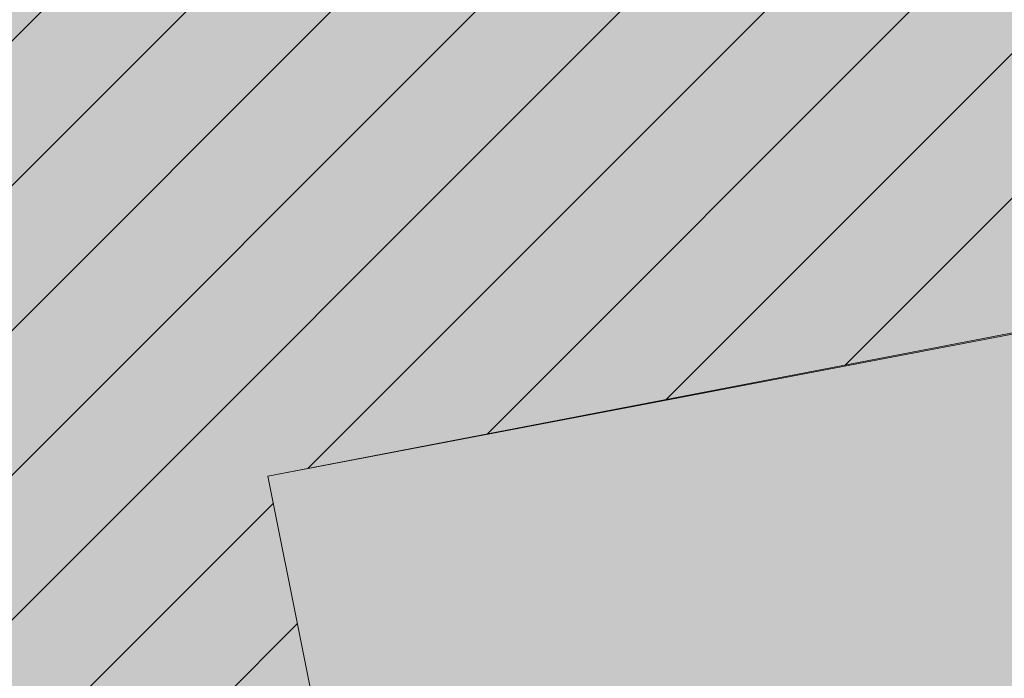
# Model space of a CAD drawing. Units: inches. Extents: x 5 to 1359, y -177 to 918.
# Drawn here: x 244 to 250, y 64 to 69 of the extents above; entities that cross this region are included whole.
import ezdxf

# ---------------------------------------------------------------- set-up
doc = ezdxf.new("R2010")
doc.units = ezdxf.units.IN
doc.header["$MEASUREMENT"] = 0
for name, color, linetype in [('BLOCO PROJEÇÃO COBERTURA', 46, 'Continuous'), ('BLOCO PROJEÇÃO PILARES', 43, 'Continuous'), ('VAGAS ESTACIONAMENTOS', 251, 'Continuous')]:
    doc.layers.add(name, color=color, linetype=linetype)
doc.layers.add('CANTEIROS e ROTATÓRIAS', color=7, linetype='Continuous', lineweight=0, true_color=0xa9d6a4)
doc.layers.add('TOP_PASSEIO', color=7, linetype='Continuous', lineweight=0, true_color=0xc7c7c7)

# ---------------------------------------------------------------- blocks, each defined once
blk = doc.blocks.new('PROJEÇÃO PILARES E COBERTURA')
at = {"layer": 'BLOCO PROJEÇÃO COBERTURA'}
h = blk.add_hatch(dxfattribs=at)
h.set_pattern_fill('ANSI31', color=256, scale=5)
h.set_pattern_definition([(45, (400, 0), (-0.4419417382415922, 0.4419417382415922), [])])
h.paths.add_polyline_path([(787189.6311406645, 7905770.517685849), (787179.757187646, 7905768.618192024, 0.4142135623773051), (787173.8883663603, 7905759.953497181), (787175.7302425213, 7905750.379052434), (787176.9331855766, 7905750.610467643), (787178.1606784954, 7905750.846605614), (787176.2451527596, 7905760.406882082), (787191.0290774428, 7905763.250927785)])
at = {"layer": 'BLOCO PROJEÇÃO PILARES', "transparency": 33554687}
h = blk.add_hatch(color=256, dxfattribs=at)
h.dxf.hatch_style = 1
h.paths.add_polyline_path([(787236.7581698707, 7905765.046966684), (787235.4570273793, 7905764.796660438), (787233.2137166706, 7905776.457843141), (787234.1957110037, 7905776.646753516), (787233.5628612458, 7905779.936434532), (787232.5808669142, 7905779.747524161), (787231.7449385014, 7905784.09284908), (787214.4127385239, 7905780.758580953), (787215.2486669355, 7905776.41325603), (787214.2666726024, 7905776.224345653), (787214.8995223603, 7905772.934664638), (787215.8815166933, 7905773.123575014), (787216.8307913303, 7905768.189053489), (787213.2956117315, 7905767.508976138), (787212.3463370946, 7905772.443497662), (787213.3283314275, 7905772.632408038), (787212.6954816696, 7905775.922089052), (787211.7140943089, 7905775.733295443), (787210.8781658997, 7905780.078620368), (787188.6157473971, 7905775.795905384), (787189.6311406645, 7905770.517685849), (787191.0290774428, 7905763.250927785), (787176.2451527596, 7905760.406882082), (787178.1606784954, 7905750.846605614), (787176.9331855766, 7905750.610467643), (787178.9025762436, 7905740.373176723), (787180.0564195851, 7905740.595146414), (787180.0611423447, 7905740.570596554), (787180.1347919193, 7905740.584764834), (787181.2824224503, 7905734.619149261), (787180.054929534, 7905734.383011292), (787181.3584111246, 7905727.607250394), (787181.5057102755, 7905727.635586951), (787181.4112550872, 7905728.126584115), (787196.6321672485, 7905731.054694937), (787196.7266224362, 7905730.563697769), (787199.9181040186, 7905731.17765649), (787199.8992129812, 7905731.275855925), (787219.5202086034, 7905735.152262866), (787218.6842801918, 7905739.49758779), (787219.6662745116, 7905739.686498162), (787219.033424767, 7905742.976179181), (787218.051430434, 7905742.787268805), (787217.1021557974, 7905747.721790328), (787220.6373353959, 7905748.40186768), (787221.5809427216, 7905743.496805986), (787221.5866100331, 7905743.467346155), (787220.6046156998, 7905743.278435781), (787221.2374654576, 7905739.988754765), (787222.2194597927, 7905740.17766514), (787223.055388202, 7905735.832340218), (787247.752545677, 7905740.58343616), (787246.9166172654, 7905744.928761085), (787247.8986115984, 7905745.11767146), (787247.2657618406, 7905748.407352476), (787246.2837675076, 7905748.2184421), (787245.9295605535, 7905750.059681475), (787251.9197259836, 7905751.212034766), (787252.2735587296, 7905749.372740607), (787251.2915643866, 7905749.18383023), (787252.2833438677, 7905744.028359983), (787253.2653382007, 7905744.217270358), (787253.7427111099, 7905741.735789442), (787278.4398685832, 7905746.486885394), (787277.6039401718, 7905750.832210317), (787278.5859345113, 7905751.021120694), (787277.9530847468, 7905754.310801709), (787276.9710904139, 7905754.121891333), (787275.521203282, 7905761.65869784), (787237.4689228784, 7905754.33842079), (787236.6754993013, 7905758.46279699), (787237.9766417926, 7905758.713103237)])
at = {"layer": 'BLOCO PROJEÇÃO COBERTURA'}
blk.add_lwpolyline([(787216.8307913303, 7905768.189053489), (787213.2956117315, 7905767.508976138), (787212.3463370946, 7905772.443497662), (787213.3283314275, 7905772.632408038), (787212.6954816696, 7905775.922089052), (787211.7140943089, 7905775.733295443), (787210.8781658997, 7905780.078620368), (787210.8406535912, 7905780.275071129), (787188.5779653211, 7905775.992304255), (787189.6267810942, 7905770.540347775), (787189.6311450471, 7905770.517663067), (787179.757187646, 7905768.618192024, 0.4142135623950409), (787173.8883663605, 7905759.953497181), (787175.7302425213, 7905750.379052434), (787176.9331855766, 7905750.610467643), (787178.9025762436, 7905740.373176723)], format="xyb", dxfattribs=at)
at = {"layer": 'BLOCO PROJEÇÃO PILARES', "color": 46, "lineweight": 0}
blk.add_lwpolyline([(787178.9025762436, 7905740.373176723), (787176.9331855766, 7905750.610467643), (787178.1606784954, 7905750.846605614), (787176.2451527596, 7905760.406882082), (787191.0290774428, 7905763.250927785), (787188.6157473972, 7905775.795905384), (787210.8781658997, 7905780.078620368), (787211.714094309, 7905775.733295443), (787212.6954816696, 7905775.922089052), (787213.3283314336, 7905772.63240804), (787212.3463370946, 7905772.443497662), (787213.2956117315, 7905767.508976138), (787216.8307913303, 7905768.189053489)], dxfattribs=at)

msp = doc.modelspace()

# ---------------------------------------------------------------- hatches: boundary and pattern name
at = {"layer": 'CANTEIROS e ROTATÓRIAS', "lineweight": 13, "true_color": 0xafd9aa}
h = msp.add_hatch(color=9, dxfattribs=at)
h.dxf.hatch_style = 1
h.paths.add_polyline_path([(230.9261863515308, -5.771297818264202), (223.6089149801587, -7.222068699291185), (221.0871455282499, -7.487812293907837), (218.3261057263767, -7.61292789059712), (215.689213823021, -7.470006490340666), (213.4325152844717, -7.223765619313554), (210.6215301486259, -6.701642056210176), (207.6038950136458, -5.962837694427208), (204.3758421907728, -4.876316472171084), (202.1150912814369, -3.867383648855821), (199.9039256772553, -2.615212845830456), (197.5488943322157, -0.913486049724952), (195.6897863992085, 0.6400835595743501), (193.6670590587487, 2.699534876057669), (192.2927516703089, 4.419053043955728), (190.746479499579, 6.499310723291501), (189.5676930103978, 8.41409056053476), (188.3949800259029, 10.4305236216353), (187.5269807618638, 12.15553169024156), (186.8608609721591, 13.49707574748413), (186.4332104897653, 14.3791699500473), (186.3607186846962, 14.34786811449544), (186.2947352635269, 14.3226499722989), (182.6782330669989, 2.647456730501517), (177.7970401024972, -15.36118188801242), (177.8060001008739, -15.76651894695146), (178.2069124779259, -16.24558346088065), (178.7783005204578, -16.69000327701701), (179.2788437683662, -16.89932950328125), (180.2610129438867, -17.24083186986877), (181.0912754996275, -17.40347475393696), (181.8933773417552, -17.33327887880637), (231.3640971374293, -7.132873942358628)])
h.paths.add_polyline_path([(320.2940263566156, 258.1527202248292), (320.7688289531102, 257.9292775446268), (321.1207455372964, 257.899964199187), (321.5727275427957, 258.0876347932683), (321.9480680138399, 258.4763112345429), (329.4916608533417, 268.9766293436007), (329.5673852669602, 269.5242473508881), (329.5741102029165, 270.1185853646787), (329.2427232549121, 270.6465838726328), (329.0369514547815, 270.8461446219774), (323.9854453368639, 274.3010592197718), (323.575816079468, 274.4304227631258), (322.8867388707181, 274.6580161021741), (322.5020041218554, 274.488773565525), (322.0191554664229, 274.1178714630844), (321.6241740355795, 273.5340428899692), (314.4187934887191, 263.7491578103693), (314.5411387183299, 263.1571606944965), (314.7256624674951, 262.8389308320077), (315.2867062235778, 262.0467563613968), (315.77389870254, 261.644516206132), (316.6067970874315, 261.400258114347), (317.6062637329628, 260.8373417153673), (318.3361292811637, 260.2788086643161), (318.4137912117471, 260.2362086686956), (319.9175024847095, 258.545847240621)])
edge = h.paths.add_edge_path()
edge.add_line((297.3945175637086, 7.91733001803027), (298.0152314942857, 7.645711482288107))
edge.add_line((298.0152314942857, 7.645711482288107), (298.184083431453, 7.071495294356509))
edge.add_line((298.184083431453, 7.071495294356509), (297.9064004555871, 6.511468676635786))
edge.add_line((297.9064004555871, 6.511468676635786), (297.5812411591937, 6.382982994215354))
edge.add_line((297.5812411591937, 6.382982994215354), (231.3640971374293, -7.132873942358628))
edge.add_line((230.9261863515308, -5.771297818264202), (297.3945175637086, 7.91733001803027))
at = {"layer": 'TOP_PASSEIO'}
h = msp.add_hatch(color=256, dxfattribs=at)
h.dxf.hatch_style = 1
edge = h.paths.add_edge_path()
edge.add_line((242.9692657725714, 88.57353942726718), (238.1585017410866, 91.7074892583953))
edge.add_line((238.1585017410866, 91.7074892583953), (230.1144009750165, 96.77592113685773))
edge.add_line((230.1144009750165, 96.77592113685773), (227.220529697795, 98.35959539168493))
edge.add_line((227.220529697795, 98.35959539168493), (224.9967575693331, 94.2960638466941))
edge.add_line((224.9967575693331, 94.2960638466941), (220.7367273302111, 86.5116478817256))
edge.add_line((220.7367273302111, 86.5116478817256), (222.9771417082115, 88.67398611807243))
edge.add_line((222.9771417082115, 88.67398611807243), (224.4165303110672, 88.64204044618623))
edge.add_line((224.4165303110672, 88.64204044618623), (225.2998581988099, 88.04462913122939))
edge.add_line((225.2998581988099, 88.04462913122939), (225.4563779674531, 88.1697388335781))
edge.add_line((225.4563779674531, 88.1697388335781), (226.9751381198471, 87.21434747499393))
edge.add_line((226.9751381198471, 87.21434747499393), (228.395730744192, 85.89534443409161))
edge.add_line((228.395730744192, 85.89534443409161), (229.2081162670688, 84.90175675113665))
edge.add_line((229.2081162670688, 84.90175675113665), (230.6922468631124, 83.01768946998732))
edge.add_line((230.6922468631124, 83.01768946998732), (231.5541175349676, 81.76122693416642))
edge.add_line((231.5541175349676, 81.76122693416642), (232.1914034346878, 80.17930256647037))
edge.add_line((232.1914034346878, 80.17930256647037), (232.6316944539608, 78.54977455341236))
edge.add_line((232.6316944539608, 78.54977455341236), (232.8269833103582, 77.03951751233058))
edge.add_line((232.8269833103582, 77.03951751233058), (232.8512040533419, 75.74129917171763))
edge.add_line((232.8512040533419, 75.74129917171763), (232.538346445031, 68.30826123503016))
edge.add_line((232.538346445031, 68.30826123503016), (232.3386691491646, 64.88425059781389))
edge.add_line((232.3386691491646, 64.88425059781389), (232.2130247177151, 63.9484917370321))
edge.add_line((232.2130247177151, 63.9484917370321), (231.950924789609, 62.19743641630726))
edge.add_line((231.950924789609, 62.19743641630726), (231.8734911060487, 61.08142783471362))
edge.add_line((231.8734911060487, 61.08142783471362), (232.1527525326997, 59.96911727522479))
edge.add_line((232.1527525326997, 59.96911727522479), (232.7118255606215, 58.81063324470983))
edge.add_line((232.7118255606215, 58.81063324470983), (233.8957846758017, 57.40795568262206))
edge.add_line((233.8957846758017, 57.40795568262206), (235.1061233712421, 56.59243047122823))
edge.add_line((235.1061233712421, 56.59243047122823), (236.1766817434286, 56.21227697634117))
edge.add_line((236.1766817434286, 56.21227697634117), (237.5084466093281, 56.04016843882368))
edge.add_line((237.5084466093281, 56.04016843882368), (238.640991444659, 56.01048563399331))
edge.add_line((238.640991444659, 56.01048563399331), (239.7141564670778, 56.3197984013425))
edge.add_line((239.7141564670778, 56.3197984013425), (240.9467340743463, 57.02001098894493))
edge.add_line((240.9467340743463, 57.02001098894493), (241.5583102415144, 57.5449345407726))
edge.add_line((241.5583102415144, 57.5449345407726), (242.5543094470227, 58.66510645651238))
edge.add_line((242.5543094470227, 58.66510645651238), (243.3105764947427, 60.89860447660999))
edge.add_line((243.3105764947427, 60.89860447660999), (243.3266705367309, 61.44571560786085))
edge.add_line((243.3266705367309, 61.44571560786085), (243.3512366178506, 62.28083064106272))
edge.add_line((243.3512366178506, 62.28083064106272), (243.7565850889837, 62.32777870145605))
edge.add_line((243.7565850889837, 62.32777870145605), (243.2170754099093, 65.13225911256836))
edge.add_line((243.2170754099093, 65.13225911256836), (241.8233877807684, 64.88138910640942))
edge.add_line((241.8233877807684, 64.88138910640942), (241.324373508181, 64.78539163411574))
edge.add_line((241.324373508181, 64.78539163411574), (241.8468908292302, 62.15515466106103))
edge.add_line((241.8468908292302, 62.15515466106103), (241.8178250471424, 61.16707392574267))
edge.add_line((241.8178250471424, 61.16707392574267), (241.2311402853406, 59.43440653362291))
edge.add_line((241.2311402853406, 59.43440653362291), (240.5045751586617, 58.6172594453858))
edge.add_line((240.5045751586617, 58.6172594453858), (240.0797746602507, 58.25264781040119))
edge.add_line((240.0797746602507, 58.25264781040119), (239.1278565001735, 57.71187449597733))
edge.add_line((239.1278565001735, 57.71187449597733), (238.4484319928629, 57.51604750731008))
edge.add_line((238.4484319928629, 57.51604750731008), (237.624525796698, 57.53764121958034))
edge.add_line((237.624525796698, 57.53764121958034), (236.4665057694833, 57.68729611557887))
edge.add_line((236.4665057694833, 57.68729611557887), (235.7255941414801, 57.8840076623203))
edge.add_line((235.7255941414801, 57.8840076623203), (234.9656495867125, 58.46598001734333))
edge.add_line((234.9656495867125, 58.46598001734333), (233.9803527845829, 59.63329542406814))
edge.add_line((233.9803527845829, 59.63329542406814), (233.5702808127567, 60.48302668870406))
edge.add_line((233.5702808127567, 60.48302668870406), (233.386396271369, 61.21544691433178))
edge.add_line((233.386396271369, 61.21544691433178), (233.443481120124, 62.03817906581776))
edge.add_line((233.443481120124, 62.03817906581776), (233.8232891161056, 64.6340391568558))
edge.add_line((233.8232891161056, 64.6340391568558), (234.0200277920408, 66.27602403962032))
edge.add_line((234.0200277920408, 66.27602403962032), (234.4819469438694, 70.67360769470201))
edge.add_line((234.4819469438694, 70.67360769470201), (234.6628215718843, 74.99126999990062))
edge.add_line((234.6628215718843, 74.99126999990062), (234.746771144291, 75.8963707748519))
edge.add_line((234.746771144291, 75.8963707748519), (236.5241427045144, 78.4330080447437))
edge.add_line((236.5241427045144, 78.4330080447437), (238.928955768893, 80.68456006308065))
edge.add_line((238.928955768893, 80.68456006308065), (241.6185151139102, 82.56007345185594))
edge.add_line((241.6185151139102, 82.56007345185594), (244.9215153425062, 83.83453123343156))
edge.add_line((244.9215153425062, 83.83453123343156), (248.7889679935356, 84.75818959974663))
edge.add_line((248.7889679935356, 84.75818959974663), (244.7923341381425, 87.42285111804472))
edge.add_line((244.7923341381425, 87.42285111804472), (247.1252759514205, 90.21986623086946))
edge.add_line((247.1252759514205, 90.21986623086946), (249.2764166757293, 92.55141583808677))
edge.add_line((249.2764166757293, 92.55141583808677), (251.2673740196801, 93.91470354494618))
edge.add_line((251.2673740196801, 93.91470354494618), (253.2611881659427, 94.71311246954815))
edge.add_line((253.2611881659427, 94.71311246954815), (262.0408437863985, 96.66287272867726))
edge.add_line((262.0408437863985, 96.66287272867726), (272.1124019861049, 98.79147860293256))
edge.add_line((272.1124019861049, 98.79147860293256), (274.1390507021747, 99.10623074580894))
edge.add_line((274.1390507021747, 99.10623074580894), (276.3978608566863, 98.88111125842647))
edge.add_line((276.3978608566863, 98.88111125842647), (283.2268096792573, 99.87780975808369))
edge.add_line((283.2268096792573, 99.87780975808369), (292.4867603032212, 101.5741746172027))
edge.add_line((292.4867603032212, 101.5741746172027), (301.7090014168821, 103.4244036579223))
edge.add_line((301.7090014168821, 103.4244036579223), (325.7955538200508, 108.2327791552709))
edge.add_line((325.7955538200508, 108.2327791552709), (325.4183530171463, 110.2421326057704))
edge.add_line((325.4183530171463, 110.2421326057704), (324.5882990812711, 110.0799154823364))
edge.add_line((324.5882990812711, 110.0799154823364), (323.6576075714142, 109.8988417915718))
edge.add_line((323.6576075714142, 109.8988417915718), (312.9407750261776, 107.8137938424663))
edge.add_line((312.9407750261776, 107.8137938424663), (303.2929408353116, 105.9367283170761))
edge.add_line((303.2929408353116, 105.9367283170761), (296.5047185885082, 104.6160238271298))
edge.add_line((296.5047185885082, 104.6160238271298), (291.4837198662167, 108.223525174679))
edge.add_line((291.4837198662167, 108.223525174679), (288.5563955935245, 107.6401061972322))
edge.add_line((288.5563955935245, 107.6401061972322), (287.7116434821687, 106.8604755883755))
edge.add_line((287.7116434821687, 106.8604755883755), (285.6948035141281, 104.4686750581207))
edge.add_line((285.6948035141281, 104.4686750581207), (281.6874517143765, 101.7332026397528))
edge.add_line((281.6874517143765, 101.7332026397528), (277.2039121571756, 100.9305240779834))
edge.add_line((277.2039121571756, 100.9305240779834), (272.1361532884944, 102.7066312122809))
edge.add_line((272.1361532884944, 102.7066312122809), (268.6509661072228, 106.3495697404908))
edge.add_line((268.6509661072228, 106.3495697404908), (267.5531616446856, 111.3799563634859))
edge.add_line((267.5531616446856, 111.3799563634859), (268.7678293933454, 115.790521680163))
edge.add_line((268.7678293933454, 115.790521680163), (271.470567426953, 118.8408516764359))
edge.add_line((271.470567426953, 118.8408516764359), (276.0987616733942, 120.7327889350893))
edge.add_line((276.0987616733942, 120.7327889350893), (280.0334285759195, 121.4993480590822))
edge.add_line((280.0334285759195, 121.4993480590822), (284.7300729014273, 119.4594750383587))
edge.add_line((284.7300729014273, 119.4594750383587), (285.6856601960785, 119.0923394130261))
edge.add_line((285.6856601960785, 119.0923394130261), (287.8039720791453, 118.7713249435367))
edge.add_line((287.8039720791453, 118.7713249435367), (289.3057715777136, 118.7019964575486))
edge.add_line((289.3057715777136, 118.7019964575486), (284.2134392581243, 122.3137055139707))
edge.add_line((284.2134392581243, 122.3137055139707), (289.540996615036, 123.2234792064594))
edge.add_line((289.540996615036, 123.2234792064594), (306.3697484506588, 126.6769421862157))
edge.add_line((306.3697484506588, 126.6769421862157), (328.0400458481922, 130.8520865205394))
edge.add_line((328.0400458481922, 130.8520865205394), (347.2784412941724, 134.6001465011107))
edge.add_line((347.2784412941724, 134.6001465011107), (352.4750590964281, 130.9492660646977))
edge.add_line((352.4750590964281, 130.9492660646977), (360.4168275519801, 132.3808636337237))
edge.add_line((360.4168275519801, 132.3808636337237), (374.5937320249682, 134.9364181168096))
edge.add_arc((372.2565611035857, 140.6529743734466), 6.175871060105713, 292.2368282820062, 301.0821054947695)
edge.add_arc((372.256561180187, 140.6529742700698), 6.175870931963379, 301.0821053812741, 310.4990586927407)
edge.add_arc((372.2565610793713, 140.6529744060429), 6.175871100820195, 310.4990585847165, 322.506485765761)
edge.add_arc((372.2565610949709, 140.6529743808971), 6.175871073029517, 322.506485862766, 334.5763522050655)
edge.add_arc((372.2565611495697, 140.652974363202), 6.175871016203091, 334.5763521358732, 345.1257847956415)
edge.add_arc((372.2565610644701, 140.6529743892791), 6.175871105265941, 345.1257847644849, 354.3290689343748)
edge.add_arc((372.256561134785, 140.6529743790345), 6.17587103422441, 354.3290689644915, 364.106687984234)
edge.add_arc((372.5077606702284, 140.700171586843), 5.922007927962428, 3.825271740484551, 13.21997845572328)
edge.add_line((378.2728307692628, 142.0544775536002), (378.1501506127711, 142.6615846611278))
edge.add_line((378.1501506127711, 142.6615846611278), (376.5969078159719, 142.3542249051573))
edge.add_line((376.5969078159719, 142.3542249051573), (375.8261016479987, 146.279254570389))
edge.add_line((375.8261016479987, 146.279254570389), (377.3583123370368, 146.5801535553949))
edge.add_line((377.3583123370368, 146.5801535553949), (377.2121828558916, 147.3033043004291))
edge.add_line((377.2121828558916, 147.3033043004291), (374.5506421394707, 146.7803946833776))
edge.add_line((374.5506421394707, 146.7803946833776), (375.552577061771, 141.6289893423857))
edge.add_line((375.552577061771, 141.6289893423857), (375.5957693972919, 140.6430856276022))
edge.add_line((375.5957693972919, 140.6430856276022), (375.1710938217179, 139.3164288520531))
edge.add_line((375.1710938217179, 139.3164288520531), (374.0550200728062, 138.1398437449427))
edge.add_line((374.0550200728062, 138.1398437449427), (372.7947544966187, 137.6526486089172))
edge.add_line((372.7947544966187, 137.6526486089172), (364.9382002680391, 136.3208145646097))
edge.add_line((364.9382002680391, 136.3208145646097), (365.0233537283088, 135.8872016749995))
edge.add_line((365.0233537283088, 135.8872016749995), (360.6938982220195, 135.0966031195314))
edge.add_line((360.6938982220195, 135.0966031195314), (353.0302292021984, 133.6840182782801))
edge.add_line((353.0302292021984, 133.6840182782801), (347.9706626578295, 137.1222905384095))
edge.add_line((347.9706626578295, 137.1222905384095), (340.1175020677797, 135.6535180683898))
edge.add_line((340.1175020677797, 135.6535180683898), (328.7338600109392, 133.520969769703))
edge.add_line((328.7338600109392, 133.520969769703), (312.0399722723118, 130.189173972951))
edge.add_line((312.0399722723118, 130.189173972951), (299.9092661874197, 127.9616728385629))
edge.add_line((299.9092661874197, 127.9616728385629), (284.1435862077228, 124.9007525367381))
edge.add_line((284.1435862077228, 124.9007525367381), (275.6170646366259, 123.3961289504261))
edge.add_line((275.6170646366259, 123.3961289504261), (273.3363815885564, 122.7716749056892))
edge.add_line((273.3363815885564, 122.7716749056892), (270.6127671491881, 121.3729736467542))
edge.add_line((270.6127671491881, 121.3729736467542), (269.0161981057204, 120.115722443694))
edge.add_line((269.0161981057204, 120.115722443694), (267.5440700955983, 118.3633256729411))
edge.add_line((267.5440700955983, 118.3633256729411), (266.1989735379643, 115.8443520961048))
edge.add_line((266.1989735379643, 115.8443520961048), (265.4109317796133, 111.4554607679786))
edge.add_line((265.4109317796133, 111.4554607679786), (267.3356898348607, 105.0493758449049))
edge.add_line((267.3356898348607, 105.0493758449049), (271.7763024257324, 100.8977694434764))
edge.add_line((271.7763024257324, 100.8977694434764), (271.7979211468078, 100.5280178429277))
edge.add_line((271.7979211468078, 100.5280178429277), (259.9375953744925, 98.14391871334033))
edge.add_line((259.9375953744925, 98.14391871334033), (255.672272000887, 97.34694871843772))
edge.add_line((255.672272000887, 97.34694871843772), (251.6455404941985, 96.12856573683189))
edge.add_line((251.6455404941985, 96.12856573683189), (249.8982727086, 95.17986990489976))
edge.add_line((249.8982727086, 95.17986990489976), (247.4970652570078, 93.46553150170462))
edge.add_line((247.4970652570078, 93.46553150170462), (245.4736086666412, 91.54854163319783))
edge.add_line((245.4736086666412, 91.54854163319783), (242.9692657725714, 88.57353942726718))
edge = h.paths.add_edge_path(flags=17)
edge.add_line((258.0778169509317, 79.77010060732232), (257.052222906455, 85.59815821868347))
edge.add_line((257.052222906455, 85.59815821868347), (256.5521032082211, 85.51115123906152))
edge.add_line((256.5521032082211, 85.51115123906152), (256.7343531815163, 86.79159912352429))
edge.add_line((256.7343531815163, 86.79159912352429), (256.855818421423, 86.80921266206519))
edge.add_line((256.855818421423, 86.80921266206519), (256.7277323897756, 87.59900703725384))
edge.add_line((256.7277323897756, 87.59900703725384), (256.026742349804, 87.49735262502895))
edge.add_line((256.026742349804, 87.49735262502895), (255.7235230663387, 85.36700123713331))
edge.add_line((255.7235230663387, 85.36700123713331), (249.6650388860903, 84.31299274579601))
edge.add_line((249.6650388860903, 84.31299274579601), (249.394647355733, 84.37994639833437))
edge.add_line((249.394647355733, 84.37994639833437), (248.7889679935356, 84.75818959974663))
edge.add_line((248.7889679935356, 84.75818959974663), (244.9215153425062, 83.83453123343156))
edge.add_line((244.9215153425062, 83.83453123343156), (241.6185151139102, 82.56007345185594))
edge.add_line((241.6185151139102, 82.56007345185594), (238.928955768893, 80.68456006308065))
edge.add_line((238.928955768893, 80.68456006308065), (236.5241427045144, 78.4330080447437))
edge.add_line((236.5241427045144, 78.4330080447437), (234.746771144291, 75.8963707748519))
edge.add_line((234.746771144291, 75.8963707748519), (234.6628215718843, 74.99126999990062))
edge.add_line((234.6628215718843, 74.99126999990062), (234.4819469438694, 70.67360769470201))
edge.add_line((234.4819469438694, 70.67360769470201), (234.0200277920408, 66.27602403962032))
edge.add_line((234.0200277920408, 66.27602403962032), (238.9476713381769, 66.99290749688612))
edge.add_arc((249.5896128788186, 66.67437117432223), 10.64670771380656, 168.5841858675444, 178.2855253187897, ccw=False)
edge.add_arc((250.3628918011268, 66.67395834137665), 11.40579177658586, 157.9377599682614, 169.3510237634305, ccw=False)
edge.add_arc((250.3574156661812, 66.67586629443781), 11.39999997461702, 144.2819912293205, 157.9363091549202, ccw=False)
edge.add_arc((250.3574156291611, 66.67586633727865), 11.39999991958169, 132.0513652804829, 144.2819912955137, ccw=False)
edge.add_arc((250.3574156668797, 66.67586631213294), 11.39999996355173, 120.38103674295141, 132.0513653365986, ccw=False)
edge.add_arc((250.3574156581485, 66.67586634845452), 11.39999992780409, 106.46067442856639, 120.38103679741951, ccw=False)
edge.add_line((247.1271438075523, 77.60863096338676), (252.4546060969183, 78.68833991211818))
edge.add_line((252.4546060969183, 78.68833991211818), (248.3265866998877, 77.89421547648476))
edge.add_arc((250.382552261191, 66.59865634680705), 11.48114325497773, 100.3157835199819, 110.1423665017543)
edge.add_arc((250.3574157201979, 66.67586622179465), 11.40000006840669, 110.1573857465903, 120.0543885136514)
edge.add_arc((250.3574156809659, 66.67586629257517), 11.39999998740654, 120.0543885211461, 131.5248300259198)
edge.add_arc((250.3574156539576, 66.67586631399558), 11.39999995342355, 131.5248299956649, 144.3570318054033)
edge.add_arc((250.357415704249, 66.67586627488004), 11.40000001710685, 144.3570317929322, 156.8316063601477)
edge.add_arc((250.3574156561695, 66.67586629164384), 11.39999996624089, 156.8316063425352, 169.3339369221679)
edge.add_arc((249.5896128678755, 66.67437117525355), 10.64670770286064, 168.5612428854909, 191.6618958207855)
edge.add_line((239.1626802928108, 64.52228800185935), (243.1846925480818, 65.30059177593307))
edge.add_line((243.1846925480818, 65.30059177593307), (242.9795641336418, 67.75944810898022))
edge.add_line((242.9795641336418, 67.75944810898022), (243.7029542207779, 69.91286219914423))
edge.add_line((243.7029542207779, 69.91286219914423), (244.7047648956827, 71.61894627359675))
edge.add_line((244.7047648956827, 71.61894627359675), (246.6693500509314, 73.09132977646755))
edge.add_line((246.6693500509314, 73.09132977646755), (248.9594789103899, 73.9426243461387))
edge.add_line((248.9594789103899, 73.9426243461387), (249.2540772110983, 73.9992974593954))
edge.add_line((249.2540772110983, 73.9992974593954), (257.843995329185, 75.65177609563784))
edge.add_line((257.843995329185, 75.65177609563784), (258.8338721176438, 75.8421792171614))
edge.add_line((258.8338721176438, 75.8421792171614), (258.0778169509317, 79.77010060732232))
edge = h.paths.add_edge_path(flags=16)
edge.add_line((258.0778169509317, 79.77010060732232), (257.052222906455, 85.59815821868347))
edge.add_line((252.4546060969183, 78.68833991211818), (258.0778169509317, 79.77010060732232))
edge.add_line((247.1271438075523, 77.60863096338676), (252.4546060969183, 78.68833991211818))
edge.add_arc((250.3574156581485, 66.67586634845452), 11.39999992780409, 106.4606744285664, 120.3810367974195)
edge.add_arc((250.3574156668797, 66.67586631213294), 11.39999996355173, 120.3810367429514, 132.0513653365986)
edge.add_arc((250.3574156291611, 66.67586633727865), 11.39999991958169, 132.0513652804829, 144.2819912955137)
edge.add_arc((250.3574156661812, 66.67586629443781), 11.39999997461702, 144.2819912293205, 157.9363091549202)
edge.add_arc((250.3628918011268, 66.67395834137665), 11.40579177658586, 157.9377599682614, 169.3510237634305)
edge.add_arc((249.5896128788186, 66.67437117432223), 10.64670771380656, 168.5841858675444, 178.2855253187897)
edge.add_line((234.0200277920408, 66.27602403962032), (238.9476713381769, 66.99290749688612))
edge.add_line((234.4819469438694, 70.67360769470201), (234.0200277920408, 66.27602403962032))
edge.add_line((234.6628215718843, 74.99126999990062), (234.4819469438694, 70.67360769470201))
edge.add_line((234.746771144291, 75.8963707748519), (234.6628215718843, 74.99126999990062))
edge.add_line((236.5241427045144, 78.4330080447437), (234.746771144291, 75.8963707748519))
edge.add_line((238.928955768893, 80.68456006308065), (236.5241427045144, 78.4330080447437))
edge.add_line((241.6185151139102, 82.56007345185594), (238.928955768893, 80.68456006308065))
edge.add_line((244.9215153425062, 83.83453123343156), (241.6185151139102, 82.56007345185594))
edge.add_line((248.7889679935356, 84.75818959974663), (244.9215153425062, 83.83453123343156))
edge.add_line((249.394647355733, 84.37994639833437), (248.7889679935356, 84.75818959974663))
edge.add_line((249.6650388860903, 84.31299274579601), (249.394647355733, 84.37994639833437))
edge.add_line((255.7235230663387, 85.36700123713331), (249.6650388860903, 84.31299274579601))
edge.add_line((256.026742349804, 87.49735262502895), (255.7235230663387, 85.36700123713331))
edge.add_line((256.7277323897756, 87.59900703725384), (256.026742349804, 87.49735262502895))
edge.add_line((256.855818421423, 86.80921266206519), (256.7277323897756, 87.59900703725384))
edge.add_line((256.7343531815163, 86.79159912352429), (256.855818421423, 86.80921266206519))
edge.add_line((256.5521032082211, 85.51115123906152), (256.7343531815163, 86.79159912352429))
edge.add_line((257.052222906455, 85.59815821868347), (256.5521032082211, 85.51115123906152))
edge = h.paths.add_edge_path(flags=0)
edge.add_line((257.843995329185, 75.65177609563784), (249.2540772110983, 73.9992974593954))
edge.add_line((249.2540772110983, 73.9992974593954), (248.9594789103899, 73.9426243461387))
edge.add_line((248.9594789103899, 73.9426243461387), (246.6693500509314, 73.09132977646755))
edge.add_line((246.6693500509314, 73.09132977646755), (244.7047648956827, 71.61894627359675))
edge.add_line((244.7047648956827, 71.61894627359675), (243.7029542207779, 69.91286219914423))
edge.add_line((243.7029542207779, 69.91286219914423), (242.9795641336418, 67.75944810898022))
edge.add_line((242.9795641336418, 67.75944810898022), (243.1846925480818, 65.30059177593307))
edge.add_line((243.1846925480818, 65.30059177593307), (239.1626802928108, 64.52228800185935))
edge.add_arc((249.5896128678755, 66.67437117525355), 10.64670770286064, 168.5612428854909, 191.6618958207855)
edge.add_arc((250.3574156561695, 66.67586629164384), 11.39999996624089, 156.8316063425352, 169.3339369221679)
edge.add_arc((250.357415704249, 66.67586627488004), 11.40000001710685, 144.3570317929322, 156.8316063601477)
edge.add_arc((250.3574156539576, 66.67586631399558), 11.39999995342355, 131.5248299956649, 144.3570318054033)
edge.add_arc((250.3574156809659, 66.67586629257517), 11.39999998740654, 120.0543885211461, 131.5248300259198)
edge.add_arc((250.3574157201979, 66.67586622179465), 11.40000006840669, 110.1573857465903, 120.0543885136514)
edge.add_arc((250.382552261191, 66.59865634680705), 11.48114325497773, 100.3157835199819, 110.1423665017543)
edge.add_line((248.3265866998877, 77.89421547648476), (252.4546060969183, 78.68833991211818))
edge.add_line((252.4546060969183, 78.68833991211818), (258.0778169509317, 79.77010060732232))
edge.add_line((258.0778169509317, 79.77010060732232), (258.8338721176438, 75.8421792171614))
edge.add_line((258.8338721176438, 75.8421792171614), (257.843995329185, 75.65177609563784))
edge = h.paths.add_edge_path(flags=16)
edge.add_line((257.843995329185, 75.65177609563784), (249.2540772110983, 73.9992974593954))
edge.add_line((249.2540772110983, 73.9992974593954), (248.9594789103899, 73.9426243461387))
edge.add_line((248.9594789103899, 73.9426243461387), (246.6693500509314, 73.09132977646755))
edge.add_line((246.6693500509314, 73.09132977646755), (244.7047648956827, 71.61894627359675))
edge.add_line((244.7047648956827, 71.61894627359675), (243.7029542207779, 69.91286219914423))
edge.add_line((243.7029542207779, 69.91286219914423), (242.9795641336418, 67.75944810898022))
edge.add_line((242.9795641336418, 67.75944810898022), (243.1846925480818, 65.30059177593307))
edge.add_line((243.1846925480818, 65.30059177593307), (239.1626802928108, 64.52228800185935))
edge.add_arc((249.5896128678755, 66.67437117525355), 10.64670770286064, 168.5612428854909, 191.6618958207854, ccw=False)
edge.add_arc((250.3574156561695, 66.67586629164384), 11.39999996624089, 156.8316063425352, 169.3339369221678, ccw=False)
edge.add_arc((250.357415704249, 66.67586627488004), 11.40000001710685, 144.3570317929322, 156.8316063601477, ccw=False)
edge.add_arc((250.3574156539576, 66.67586631399558), 11.39999995342355, 131.5248299956649, 144.3570318054033, ccw=False)
edge.add_arc((250.3574156809659, 66.67586629257517), 11.39999998740654, 120.05438852114611, 131.5248300259199, ccw=False)
edge.add_arc((250.3574157201979, 66.67586622179465), 11.40000006840669, 110.15738574659031, 120.05438851365139, ccw=False)
edge.add_arc((250.382552261191, 66.59865634680705), 11.48114325497773, 100.31578351998189, 110.1423665017544, ccw=False)
edge.add_line((248.3265866998877, 77.89421547648476), (252.4546060969183, 78.68833991211818))
edge.add_line((252.4546060969183, 78.68833991211818), (258.0778169509317, 79.77010060732232))
edge.add_line((258.0778169509317, 79.77010060732232), (258.8338721176438, 75.8421792171614))
edge.add_line((258.8338721176438, 75.8421792171614), (257.843995329185, 75.65177609563784))
h = msp.add_hatch(color=256, dxfattribs=at)
h.dxf.hatch_style = 1
edge = h.paths.add_edge_path()
edge.add_line((258.0778169509317, 79.77010060732232), (257.052222906455, 85.59815821868347))
edge.add_line((257.052222906455, 85.59815821868347), (256.5521032082211, 85.51115123906152))
edge.add_line((256.5521032082211, 85.51115123906152), (256.7343531815163, 86.79159912352429))
edge.add_line((256.7343531815163, 86.79159912352429), (256.855818421423, 86.80921266206519))
edge.add_line((256.855818421423, 86.80921266206519), (256.7277323897756, 87.59900703725384))
edge.add_line((256.7277323897756, 87.59900703725384), (256.026742349804, 87.49735262502895))
edge.add_line((256.026742349804, 87.49735262502895), (255.7235230663387, 85.36700123713331))
edge.add_line((255.7235230663387, 85.36700123713331), (249.6650388860903, 84.31299274579601))
edge.add_line((249.6650388860903, 84.31299274579601), (249.394647355733, 84.37994639833437))
edge.add_line((249.394647355733, 84.37994639833437), (248.7889679935356, 84.75818959974663))
edge.add_line((248.7889679935356, 84.75818959974663), (244.9215153425062, 83.83453123343156))
edge.add_line((244.9215153425062, 83.83453123343156), (241.6185151139102, 82.56007345185594))
edge.add_line((241.6185151139102, 82.56007345185594), (238.928955768893, 80.68456006308065))
edge.add_line((238.928955768893, 80.68456006308065), (236.5241427045144, 78.4330080447437))
edge.add_line((236.5241427045144, 78.4330080447437), (234.746771144291, 75.8963707748519))
edge.add_line((234.746771144291, 75.8963707748519), (234.6628215718843, 74.99126999990062))
edge.add_line((234.6628215718843, 74.99126999990062), (234.4819469438694, 70.67360769470201))
edge.add_line((234.4819469438694, 70.67360769470201), (234.0200277920408, 66.27602403962032))
edge.add_line((234.0200277920408, 66.27602403962032), (238.9476713381769, 66.99290749688612))
edge.add_arc((249.5896128788186, 66.67437117432223), 10.64670771380656, 168.5841858675444, 178.2855253187897, ccw=False)
edge.add_arc((250.3628918011268, 66.67395834137665), 11.40579177658586, 157.9377599682614, 169.3510237634305, ccw=False)
edge.add_arc((250.3574156661812, 66.67586629443781), 11.39999997461702, 144.2819912293205, 157.9363091549202, ccw=False)
edge.add_arc((250.3574156291611, 66.67586633727865), 11.39999991958169, 132.0513652804829, 144.2819912955137, ccw=False)
edge.add_arc((250.3574156668797, 66.67586631213294), 11.39999996355173, 120.38103674295141, 132.0513653365986, ccw=False)
edge.add_arc((250.3574156581485, 66.67586634845452), 11.39999992780409, 106.46067442856639, 120.38103679741951, ccw=False)
edge.add_line((247.1271438075523, 77.60863096338676), (252.4546060969183, 78.68833991211818))
edge.add_line((252.4546060969183, 78.68833991211818), (248.3265866998877, 77.89421547648476))
edge.add_arc((250.382552261191, 66.59865634680705), 11.48114325497773, 100.3157835199819, 110.1423665017543)
edge.add_arc((250.3574157201979, 66.67586622179465), 11.40000006840669, 110.1573857465903, 120.0543885136514)
edge.add_arc((250.3574156809659, 66.67586629257517), 11.39999998740654, 120.0543885211461, 131.5248300259198)
edge.add_arc((250.3574156539576, 66.67586631399558), 11.39999995342355, 131.5248299956649, 144.3570318054033)
edge.add_arc((250.357415704249, 66.67586627488004), 11.40000001710685, 144.3570317929322, 156.8316063601477)
edge.add_arc((250.3574156561695, 66.67586629164384), 11.39999996624089, 156.8316063425352, 169.3339369221679)
edge.add_arc((249.5896128678755, 66.67437117525355), 10.64670770286064, 168.5612428854909, 191.6618958207855)
edge.add_line((239.1626802928108, 64.52228800185935), (243.1846925480818, 65.30059177593307))
edge.add_line((243.1846925480818, 65.30059177593307), (242.9795641336418, 67.75944810898022))
edge.add_line((242.9795641336418, 67.75944810898022), (243.7029542207779, 69.91286219914423))
edge.add_line((243.7029542207779, 69.91286219914423), (244.7047648956827, 71.61894627359675))
edge.add_line((244.7047648956827, 71.61894627359675), (246.6693500509314, 73.09132977646755))
edge.add_line((246.6693500509314, 73.09132977646755), (248.9594789103899, 73.9426243461387))
edge.add_line((248.9594789103899, 73.9426243461387), (249.2540772110983, 73.9992974593954))
edge.add_line((249.2540772110983, 73.9992974593954), (257.843995329185, 75.65177609563784))
edge.add_line((257.843995329185, 75.65177609563784), (258.8338721176438, 75.8421792171614))
edge.add_line((258.8338721176438, 75.8421792171614), (258.0778169509317, 79.77010060732232))
edge = h.paths.add_edge_path(flags=17)
edge.add_line((258.0778169509317, 79.77010060732232), (257.052222906455, 85.59815821868347))
edge.add_line((252.4546060969183, 78.68833991211818), (258.0778169509317, 79.77010060732232))
edge.add_line((247.1271438075523, 77.60863096338676), (252.4546060969183, 78.68833991211818))
edge.add_arc((250.3574156581485, 66.67586634845452), 11.39999992780409, 106.4606744285664, 120.3810367974195)
edge.add_arc((250.3574156668797, 66.67586631213294), 11.39999996355173, 120.3810367429514, 132.0513653365986)
edge.add_arc((250.3574156291611, 66.67586633727865), 11.39999991958169, 132.0513652804829, 144.2819912955137)
edge.add_arc((250.3574156661812, 66.67586629443781), 11.39999997461702, 144.2819912293205, 157.9363091549202)
edge.add_arc((250.3628918011268, 66.67395834137665), 11.40579177658586, 157.9377599682614, 169.3510237634305)
edge.add_arc((249.5896128788186, 66.67437117432223), 10.64670771380656, 168.5841858675444, 178.2855253187897)
edge.add_line((234.0200277920408, 66.27602403962032), (238.9476713381769, 66.99290749688612))
edge.add_line((234.4819469438694, 70.67360769470201), (234.0200277920408, 66.27602403962032))
edge.add_line((234.6628215718843, 74.99126999990062), (234.4819469438694, 70.67360769470201))
edge.add_line((234.746771144291, 75.8963707748519), (234.6628215718843, 74.99126999990062))
edge.add_line((236.5241427045144, 78.4330080447437), (234.746771144291, 75.8963707748519))
edge.add_line((238.928955768893, 80.68456006308065), (236.5241427045144, 78.4330080447437))
edge.add_line((241.6185151139102, 82.56007345185594), (238.928955768893, 80.68456006308065))
edge.add_line((244.9215153425062, 83.83453123343156), (241.6185151139102, 82.56007345185594))
edge.add_line((248.7889679935356, 84.75818959974663), (244.9215153425062, 83.83453123343156))
edge.add_line((249.394647355733, 84.37994639833437), (248.7889679935356, 84.75818959974663))
edge.add_line((249.6650388860903, 84.31299274579601), (249.394647355733, 84.37994639833437))
edge.add_line((255.7235230663387, 85.36700123713331), (249.6650388860903, 84.31299274579601))
edge.add_line((256.026742349804, 87.49735262502895), (255.7235230663387, 85.36700123713331))
edge.add_line((256.7277323897756, 87.59900703725384), (256.026742349804, 87.49735262502895))
edge.add_line((256.855818421423, 86.80921266206519), (256.7277323897756, 87.59900703725384))
edge.add_line((256.7343531815163, 86.79159912352429), (256.855818421423, 86.80921266206519))
edge.add_line((256.5521032082211, 85.51115123906152), (256.7343531815163, 86.79159912352429))
edge.add_line((257.052222906455, 85.59815821868347), (256.5521032082211, 85.51115123906152))
edge = h.paths.add_edge_path(flags=16)
edge.add_line((257.843995329185, 75.65177609563784), (249.2540772110983, 73.9992974593954))
edge.add_line((249.2540772110983, 73.9992974593954), (248.9594789103899, 73.9426243461387))
edge.add_line((248.9594789103899, 73.9426243461387), (246.6693500509314, 73.09132977646755))
edge.add_line((246.6693500509314, 73.09132977646755), (244.7047648956827, 71.61894627359675))
edge.add_line((244.7047648956827, 71.61894627359675), (243.7029542207779, 69.91286219914423))
edge.add_line((243.7029542207779, 69.91286219914423), (242.9795641336418, 67.75944810898022))
edge.add_line((242.9795641336418, 67.75944810898022), (243.1846925480818, 65.30059177593307))
edge.add_line((243.1846925480818, 65.30059177593307), (239.1626802928108, 64.52228800185935))
edge.add_arc((249.5896128678755, 66.67437117525355), 10.64670770286064, 168.5612428854909, 191.6618958207855)
edge.add_arc((250.3574156561695, 66.67586629164384), 11.39999996624089, 156.8316063425352, 169.3339369221679)
edge.add_arc((250.357415704249, 66.67586627488004), 11.40000001710685, 144.3570317929322, 156.8316063601477)
edge.add_arc((250.3574156539576, 66.67586631399558), 11.39999995342355, 131.5248299956649, 144.3570318054033)
edge.add_arc((250.3574156809659, 66.67586629257517), 11.39999998740654, 120.0543885211461, 131.5248300259198)
edge.add_arc((250.3574157201979, 66.67586622179465), 11.40000006840669, 110.1573857465903, 120.0543885136514)
edge.add_arc((250.382552261191, 66.59865634680705), 11.48114325497773, 100.3157835199819, 110.1423665017543)
edge.add_line((248.3265866998877, 77.89421547648476), (252.4546060969183, 78.68833991211818))
edge.add_line((252.4546060969183, 78.68833991211818), (258.0778169509317, 79.77010060732232))
edge.add_line((258.0778169509317, 79.77010060732232), (258.8338721176438, 75.8421792171614))
edge.add_line((258.8338721176438, 75.8421792171614), (257.843995329185, 75.65177609563784))
edge = h.paths.add_edge_path(flags=17)
edge.add_line((257.843995329185, 75.65177609563784), (249.2540772110983, 73.9992974593954))
edge.add_line((249.2540772110983, 73.9992974593954), (248.9594789103899, 73.9426243461387))
edge.add_line((248.9594789103899, 73.9426243461387), (246.6693500509314, 73.09132977646755))
edge.add_line((246.6693500509314, 73.09132977646755), (244.7047648956827, 71.61894627359675))
edge.add_line((244.7047648956827, 71.61894627359675), (243.7029542207779, 69.91286219914423))
edge.add_line((243.7029542207779, 69.91286219914423), (242.9795641336418, 67.75944810898022))
edge.add_line((242.9795641336418, 67.75944810898022), (243.1846925480818, 65.30059177593307))
edge.add_line((243.1846925480818, 65.30059177593307), (239.1626802928108, 64.52228800185935))
edge.add_arc((249.5896128678755, 66.67437117525355), 10.64670770286064, 168.5612428854909, 191.6618958207854, ccw=False)
edge.add_arc((250.3574156561695, 66.67586629164384), 11.39999996624089, 156.8316063425352, 169.3339369221678, ccw=False)
edge.add_arc((250.357415704249, 66.67586627488004), 11.40000001710685, 144.3570317929322, 156.8316063601477, ccw=False)
edge.add_arc((250.3574156539576, 66.67586631399558), 11.39999995342355, 131.5248299956649, 144.3570318054033, ccw=False)
edge.add_arc((250.3574156809659, 66.67586629257517), 11.39999998740654, 120.05438852114611, 131.5248300259199, ccw=False)
edge.add_arc((250.3574157201979, 66.67586622179465), 11.40000006840669, 110.15738574659031, 120.05438851365139, ccw=False)
edge.add_arc((250.382552261191, 66.59865634680705), 11.48114325497773, 100.31578351998189, 110.1423665017544, ccw=False)
edge.add_line((248.3265866998877, 77.89421547648476), (252.4546060969183, 78.68833991211818))
edge.add_line((252.4546060969183, 78.68833991211818), (258.0778169509317, 79.77010060732232))
edge.add_line((258.0778169509317, 79.77010060732232), (258.8338721176438, 75.8421792171614))
edge.add_line((258.8338721176438, 75.8421792171614), (257.843995329185, 75.65177609563784))
h = msp.add_hatch(color=256, dxfattribs=at)
h.dxf.hatch_style = 1
h.paths.add_polyline_path([(248.2238301016218, 45.87324475196169), (249.3040238678982, 46.08104616475271), (250.484713712201, 39.94358158276395), (249.2572207983644, 39.70744361427592), (250.5607023891821, 32.93168271590935), (266.5884749390711, 36.01731957101242), (266.7830589020919, 35.03410977755652), (265.4327608795898, 34.77434727341847), (249.7676184317856, 31.76077800874577), (248.2166964362436, 39.82278416656868), (247.1087048969525, 45.58234824405031), (244.9325337856603, 56.21495957651155), (243.6670721703736, 62.79308495369719), (243.1189941811203, 65.64210517310516), (242.9795641335254, 67.75944810711758), (243.7029542207779, 69.91286219914423), (244.7047648956827, 71.61894627359675), (246.6693500543074, 73.09132977833019), (248.959478928085, 73.94262435172664), (249.2540772110983, 73.9992974593954), (254.1640488752923, 74.94384933614151), (258.8334319289602, 75.84211817082928), (260.2360914665801, 68.55081024837659), (245.4474440239896, 65.73131440465318), (247.3629697598112, 56.17103793636875), (246.2827759936513, 55.96323652171509)])
edge = h.paths.add_edge_path()
edge.add_line((258.0778169509317, 79.77010060732232), (257.052222906455, 85.59815821868347))
edge.add_line((257.052222906455, 85.59815821868347), (256.5521032082211, 85.51115123906152))
edge.add_line((256.5521032082211, 85.51115123906152), (256.7343531815163, 86.79159912352429))
edge.add_line((256.7343531815163, 86.79159912352429), (256.855818421423, 86.80921266206519))
edge.add_line((256.855818421423, 86.80921266206519), (256.7277323897756, 87.59900703725384))
edge.add_line((256.7277323897756, 87.59900703725384), (256.026742349804, 87.49735262502895))
edge.add_line((256.026742349804, 87.49735262502895), (255.7235230663387, 85.36700123713331))
edge.add_line((255.7235230663387, 85.36700123713331), (249.6650388860903, 84.31299274579601))
edge.add_line((249.6650388860903, 84.31299274579601), (249.394647355733, 84.37994639833437))
edge.add_line((249.394647355733, 84.37994639833437), (248.7889679935356, 84.75818959974663))
edge.add_line((248.7889679935356, 84.75818959974663), (244.9215153425062, 83.83453123343156))
edge.add_line((244.9215153425062, 83.83453123343156), (241.6185151139102, 82.56007345185594))
edge.add_line((241.6185151139102, 82.56007345185594), (238.928955768893, 80.68456006308065))
edge.add_line((238.928955768893, 80.68456006308065), (236.5241427045144, 78.4330080447437))
edge.add_line((236.5241427045144, 78.4330080447437), (234.746771144291, 75.8963707748519))
edge.add_line((234.746771144291, 75.8963707748519), (234.6628215718843, 74.99126999990062))
edge.add_line((234.6628215718843, 74.99126999990062), (234.4819469438694, 70.67360769470201))
edge.add_line((234.4819469438694, 70.67360769470201), (234.0200277920408, 66.27602403962032))
edge.add_line((234.0200277920408, 66.27602403962032), (238.9476713381769, 66.99290749688612))
edge.add_arc((249.5896128788186, 66.67437117432223), 10.64670771380656, 168.5841858675444, 178.2855253187897, ccw=False)
edge.add_arc((250.3628918011268, 66.67395834137665), 11.40579177658586, 157.9377599682614, 169.3510237634305, ccw=False)
edge.add_arc((250.3574156661812, 66.67586629443781), 11.39999997461702, 144.2819912293205, 157.9363091549202, ccw=False)
edge.add_arc((250.3574156291611, 66.67586633727865), 11.39999991958169, 132.0513652804829, 144.2819912955137, ccw=False)
edge.add_arc((250.3574156668797, 66.67586631213294), 11.39999996355173, 120.38103674295141, 132.0513653365986, ccw=False)
edge.add_arc((250.3574156581485, 66.67586634845452), 11.39999992780409, 106.46067442856639, 120.38103679741951, ccw=False)
edge.add_line((247.1271438075523, 77.60863096338676), (252.4546060969183, 78.68833991211818))
edge.add_line((252.4546060969183, 78.68833991211818), (248.3265866998877, 77.89421547648476))
edge.add_arc((250.382552261191, 66.59865634680705), 11.48114325497773, 100.3157835199819, 110.1423665017543)
edge.add_arc((250.3574157201979, 66.67586622179465), 11.40000006840669, 110.1573857465903, 120.0543885136514)
edge.add_arc((250.3574156809659, 66.67586629257517), 11.39999998740654, 120.0543885211461, 131.5248300259198)
edge.add_arc((250.3574156539576, 66.67586631399558), 11.39999995342355, 131.5248299956649, 144.3570318054033)
edge.add_arc((250.357415704249, 66.67586627488004), 11.40000001710685, 144.3570317929322, 156.8316063601477)
edge.add_arc((250.3574156561695, 66.67586629164384), 11.39999996624089, 156.8316063425352, 169.3339369221679)
edge.add_arc((249.5896128678755, 66.67437117525355), 10.64670770286064, 168.5612428854909, 191.6618958207855)
edge.add_line((239.1626802928108, 64.52228800185935), (243.1846925480818, 65.30059177593307))
edge.add_line((243.1846925480818, 65.30059177593307), (242.9795641336418, 67.75944810898022))
edge.add_line((242.9795641336418, 67.75944810898022), (243.7029542207779, 69.91286219914423))
edge.add_line((243.7029542207779, 69.91286219914423), (244.7047648956827, 71.61894627359675))
edge.add_line((244.7047648956827, 71.61894627359675), (246.6693500509314, 73.09132977646755))
edge.add_line((246.6693500509314, 73.09132977646755), (248.9594789103899, 73.9426243461387))
edge.add_line((248.9594789103899, 73.9426243461387), (249.2540772110983, 73.9992974593954))
edge.add_line((249.2540772110983, 73.9992974593954), (257.843995329185, 75.65177609563784))
edge.add_line((257.843995329185, 75.65177609563784), (258.8338721176438, 75.8421792171614))
edge.add_line((258.8338721176438, 75.8421792171614), (258.0778169509317, 79.77010060732232))
edge = h.paths.add_edge_path(flags=17)
edge.add_line((258.0778169509317, 79.77010060732232), (257.052222906455, 85.59815821868347))
edge.add_line((252.4546060969183, 78.68833991211818), (258.0778169509317, 79.77010060732232))
edge.add_line((247.1271438075523, 77.60863096338676), (252.4546060969183, 78.68833991211818))
edge.add_arc((250.3574156581485, 66.67586634845452), 11.39999992780409, 106.4606744285664, 120.3810367974195)
edge.add_arc((250.3574156668797, 66.67586631213294), 11.39999996355173, 120.3810367429514, 132.0513653365986)
edge.add_arc((250.3574156291611, 66.67586633727865), 11.39999991958169, 132.0513652804829, 144.2819912955137)
edge.add_arc((250.3574156661812, 66.67586629443781), 11.39999997461702, 144.2819912293205, 157.9363091549202)
edge.add_arc((250.3628918011268, 66.67395834137665), 11.40579177658586, 157.9377599682614, 169.3510237634305)
edge.add_arc((249.5896128788186, 66.67437117432223), 10.64670771380656, 168.5841858675444, 178.2855253187897)
edge.add_line((234.0200277920408, 66.27602403962032), (238.9476713381769, 66.99290749688612))
edge.add_line((234.4819469438694, 70.67360769470201), (234.0200277920408, 66.27602403962032))
edge.add_line((234.6628215718843, 74.99126999990062), (234.4819469438694, 70.67360769470201))
edge.add_line((234.746771144291, 75.8963707748519), (234.6628215718843, 74.99126999990062))
edge.add_line((236.5241427045144, 78.4330080447437), (234.746771144291, 75.8963707748519))
edge.add_line((238.928955768893, 80.68456006308065), (236.5241427045144, 78.4330080447437))
edge.add_line((241.6185151139102, 82.56007345185594), (238.928955768893, 80.68456006308065))
edge.add_line((244.9215153425062, 83.83453123343156), (241.6185151139102, 82.56007345185594))
edge.add_line((248.7889679935356, 84.75818959974663), (244.9215153425062, 83.83453123343156))
edge.add_line((249.394647355733, 84.37994639833437), (248.7889679935356, 84.75818959974663))
edge.add_line((249.6650388860903, 84.31299274579601), (249.394647355733, 84.37994639833437))
edge.add_line((255.7235230663387, 85.36700123713331), (249.6650388860903, 84.31299274579601))
edge.add_line((256.026742349804, 87.49735262502895), (255.7235230663387, 85.36700123713331))
edge.add_line((256.7277323897756, 87.59900703725384), (256.026742349804, 87.49735262502895))
edge.add_line((256.855818421423, 86.80921266206519), (256.7277323897756, 87.59900703725384))
edge.add_line((256.7343531815163, 86.79159912352429), (256.855818421423, 86.80921266206519))
edge.add_line((256.5521032082211, 85.51115123906152), (256.7343531815163, 86.79159912352429))
edge.add_line((257.052222906455, 85.59815821868347), (256.5521032082211, 85.51115123906152))
edge = h.paths.add_edge_path(flags=16)
edge.add_line((257.843995329185, 75.65177609563784), (249.2540772110983, 73.9992974593954))
edge.add_line((249.2540772110983, 73.9992974593954), (248.9594789103899, 73.9426243461387))
edge.add_line((248.9594789103899, 73.9426243461387), (246.6693500509314, 73.09132977646755))
edge.add_line((246.6693500509314, 73.09132977646755), (244.7047648956827, 71.61894627359675))
edge.add_line((244.7047648956827, 71.61894627359675), (243.7029542207779, 69.91286219914423))
edge.add_line((243.7029542207779, 69.91286219914423), (242.9795641336418, 67.75944810898022))
edge.add_line((242.9795641336418, 67.75944810898022), (243.1846925480818, 65.30059177593307))
edge.add_line((243.1846925480818, 65.30059177593307), (239.1626802928108, 64.52228800185935))
edge.add_arc((249.5896128678755, 66.67437117525355), 10.64670770286064, 168.5612428854909, 191.6618958207855)
edge.add_arc((250.3574156561695, 66.67586629164384), 11.39999996624089, 156.8316063425352, 169.3339369221679)
edge.add_arc((250.357415704249, 66.67586627488004), 11.40000001710685, 144.3570317929322, 156.8316063601477)
edge.add_arc((250.3574156539576, 66.67586631399558), 11.39999995342355, 131.5248299956649, 144.3570318054033)
edge.add_arc((250.3574156809659, 66.67586629257517), 11.39999998740654, 120.0543885211461, 131.5248300259198)
edge.add_arc((250.3574157201979, 66.67586622179465), 11.40000006840669, 110.1573857465903, 120.0543885136514)
edge.add_arc((250.382552261191, 66.59865634680705), 11.48114325497773, 100.3157835199819, 110.1423665017543)
edge.add_line((248.3265866998877, 77.89421547648476), (252.4546060969183, 78.68833991211818))
edge.add_line((252.4546060969183, 78.68833991211818), (258.0778169509317, 79.77010060732232))
edge.add_line((258.0778169509317, 79.77010060732232), (258.8338721176438, 75.8421792171614))
edge.add_line((258.8338721176438, 75.8421792171614), (257.843995329185, 75.65177609563784))
edge = h.paths.add_edge_path(flags=17)
edge.add_line((257.843995329185, 75.65177609563784), (249.2540772110983, 73.9992974593954))
edge.add_line((249.2540772110983, 73.9992974593954), (248.9594789103899, 73.9426243461387))
edge.add_line((248.9594789103899, 73.9426243461387), (246.6693500509314, 73.09132977646755))
edge.add_line((246.6693500509314, 73.09132977646755), (244.7047648956827, 71.61894627359675))
edge.add_line((244.7047648956827, 71.61894627359675), (243.7029542207779, 69.91286219914423))
edge.add_line((243.7029542207779, 69.91286219914423), (242.9795641336418, 67.75944810898022))
edge.add_line((242.9795641336418, 67.75944810898022), (243.1846925480818, 65.30059177593307))
edge.add_line((243.1846925480818, 65.30059177593307), (239.1626802928108, 64.52228800185935))
edge.add_arc((249.5896128678755, 66.67437117525355), 10.64670770286064, 168.5612428854909, 191.6618958207854, ccw=False)
edge.add_arc((250.3574156561695, 66.67586629164384), 11.39999996624089, 156.8316063425352, 169.3339369221678, ccw=False)
edge.add_arc((250.357415704249, 66.67586627488004), 11.40000001710685, 144.3570317929322, 156.8316063601477, ccw=False)
edge.add_arc((250.3574156539576, 66.67586631399558), 11.39999995342355, 131.5248299956649, 144.3570318054033, ccw=False)
edge.add_arc((250.3574156809659, 66.67586629257517), 11.39999998740654, 120.05438852114611, 131.5248300259199, ccw=False)
edge.add_arc((250.3574157201979, 66.67586622179465), 11.40000006840669, 110.15738574659031, 120.05438851365139, ccw=False)
edge.add_arc((250.382552261191, 66.59865634680705), 11.48114325497773, 100.31578351998189, 110.1423665017544, ccw=False)
edge.add_line((248.3265866998877, 77.89421547648476), (252.4546060969183, 78.68833991211818))
edge.add_line((252.4546060969183, 78.68833991211818), (258.0778169509317, 79.77010060732232))
edge.add_line((258.0778169509317, 79.77010060732232), (258.8338721176438, 75.8421792171614))
edge.add_line((258.8338721176438, 75.8421792171614), (257.843995329185, 75.65177609563784))

# ---------------------------------------------------------------- linework, layer by layer
at = {"layer": 'TOP_PASSEIO', "color": 18, "true_color": 0x000000}
msp.add_lwpolyline([(247.1087048969525, 45.58234824405031), (244.9325337856603, 56.21495957651155), (243.6670721703736, 62.79308495369719), (243.1189941811203, 65.64210517310516), (242.9795641335254, 67.75944810711758), (243.7029542207779, 69.91286219914423), (244.7047648956827, 71.61894627359675), (246.6693500543074, 73.09132977833019), (248.959478928085, 73.94262435172664), (249.2540772110983, 73.9992974593954), (254.1640488752923, 74.94384933614151), (258.8334319289602, 75.84211817082928), (260.2360914665801, 68.55081024837659), (245.4474440239896, 65.73131440465318), (247.3629697598112, 56.17103793636875), (246.2827759936513, 55.96323652171509), (248.2238301016218, 45.87324475196169)], dxfattribs=at)

# ---------------------------------------------------------------- block references
at = {"layer": 'VAGAS ESTACIONAMENTOS'}
msp.add_blockref('PROJEÇÃO PILARES E COBERTURA', (-786930.7977087356, -7905694.675567677), dxfattribs=at)

doc.saveas('drawing.dxf')
